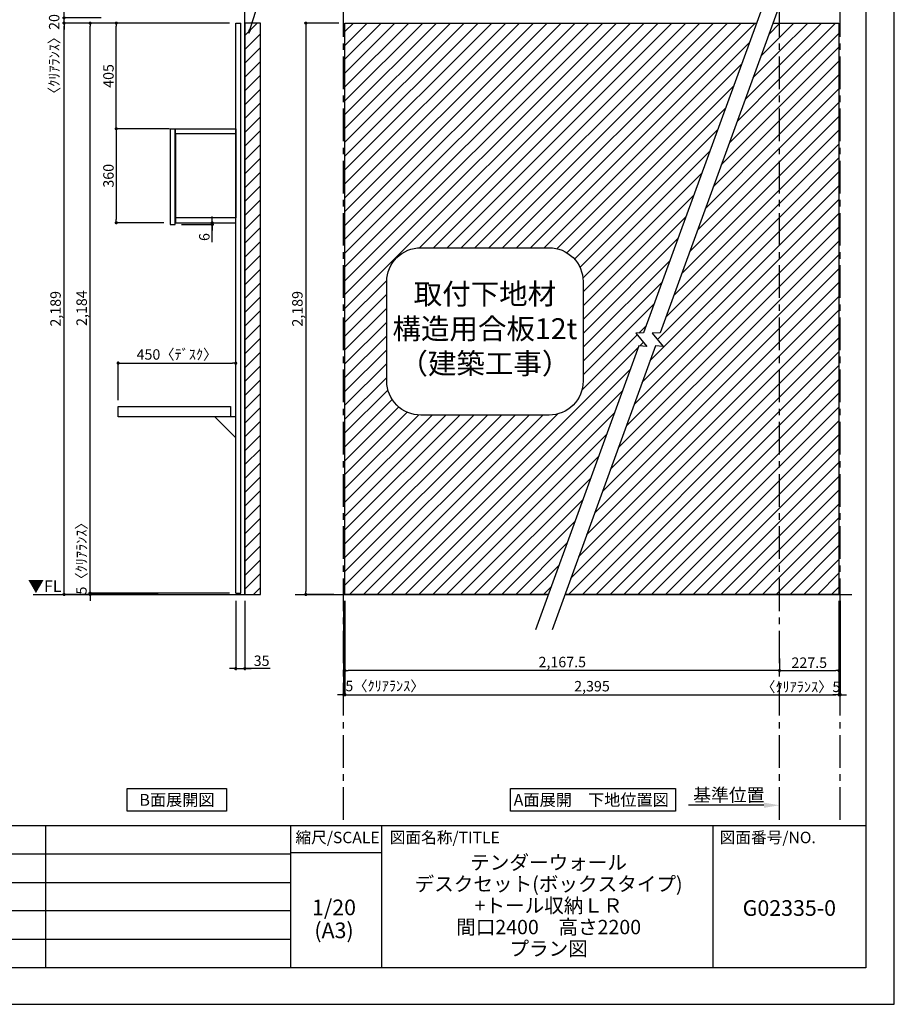
# Model space of a CAD drawing. Extents: x 29448 to 37764, y -56560 to -50680.
# Drawn here: x 34415 to 37764, y -56560 to -52788 of the extents above; entities that cross this region are included whole.
import ezdxf

# ---------------------------------------------------------------- set-up
doc = ezdxf.new("R2010")
doc.units = 0
doc.header["$LTSCALE"] = 50
doc.header["$MEASUREMENT"] = 0
doc.linetypes.add('CENTER', pattern=[2, 1.25, -0.25, 0.25, -0.25])
doc.layers.get('0').update_dxf_attribs({"linetype": 'CONTINUOUS'})
doc.layers.get('DEFPOINTS').update_dxf_attribs({"color": 146, "linetype": 'CONTINUOUS'})
for name, color, linetype in [('111-壁仕上', 3, 'CONTINUOUS'), ('120-キャビネット（外）', 7, 'CONTINUOUS'), ('122-扉', 6, 'CONTINUOUS'), ('160-文字', 254, 'CONTINUOUS'), ('166-寸法B', 11, 'CONTINUOUS'), ('180-補助', 161, 'CONTINUOUS'), ('190-図面外枠', 5, 'CONTINUOUS'), ('191-図面内枠', 4, 'CONTINUOUS')]:
    doc.layers.add(name, color=color, linetype=linetype)
doc.styles.add('KH001', font='msgothic.ttc')
doc.styles.add('ＭＳ ゴシック', font='msgothic.ttc', dxfattribs={"bigfont": 'ＭＳ ゴシック'})
doc.dimstyles.new('KH1xx020', dxfattribs={"dimscale": 20, "dimtxt": 2, "dimasz": 0.6, "dimexe": 0.3, "dimexo": 1.2, "dimgap": 0.5, "dimtad": 3, "dimdec": 1, "dimdsep": 46, "dimlunit": 6, "dimtxsty": 'KH001', "dimblk": 'DOT', "dimcen": 1, "dimdle": 1, "dimclrd": 256, "dimclre": 256, "dimclrt": 256, "dimadec": 0, "dimazin": 0, "dimtfac": 1, "dimtdec": 1, "dimtix": 1, "dimtmove": 2, "dimatfit": 3, "dimldrblk": 'CLOSEDBLANK', "dimfxl": 1, "dimtolj": 1, "dimtzin": 0, "dimlwd": -1, "dimlwe": -1, "dimarcsym": 0})
pattern_1 = [(45, (-632036.37, 97355.315), (-26.5165043, 26.5165043), [])]

# ---------------------------------------------------------------- blocks, each defined once
blk = doc.blocks.new('A$C5D946DDC')
at = {"layer": '190-図面外枠'}
for p, q in [((20519, 14349.3), (20519, 350.7)), ((20519, 350.7), (271, 350.7))]:
    blk.add_line(p, q, dxfattribs=at)
at = {"layer": 'DEFPOINTS'}
blk.add_lwpolyline([(0, 0), (20790, 0), (20790, 14700), (0, 14700)], close=True, dxfattribs=at)
blk = doc.blocks.new('_ClosedBlank')
at = {"color": 0, "linetype": 'ByBlock', "lineweight": -2}
for p, q in [((-1, 0.167), (0, 0)), ((-1, 0.167), (-1, -0.167)), ((0, 0), (-1, -0.167))]:
    blk.add_line(p, q, dxfattribs=at)
blk = doc.blocks.new('_Dot')
at = {"color": 0, "linetype": 'ByBlock', "lineweight": -2}
blk.add_line((-0.5, 0), (-1, 0), dxfattribs=at)
at = {"color": 0, "linetype": 'ByBlock', "const_width": 0.5}
blk.add_lwpolyline([(-0.25, 0, 1), (0.25, 0, 1)], format="xyb", close=True, dxfattribs=at)
blk = doc.blocks.new('*D64')
at = {"layer": '166-寸法B', "transparency": 16777216}
for p, q in [((35242.1, -55013.9), (35242.1, -55279.8)), ((35277.1, -55013.9), (35277.1, -55279.8)), ((35230.1, -55273.8), (35218.1, -55273.8)), ((35242.1, -55273.8), (35277.1, -55273.8)), ((35242.1, -55273.8), (35277.1, -55273.8)), ((35374.5, -55273.8), (35277.1, -55273.8)), ((35289.1, -55273.8), (35301.1, -55273.8))]:
    blk.add_line(p, q, dxfattribs=at)
at = {"layer": 'DEFPOINTS', "color": 0, "transparency": 16777216}
for p in [(35242.1, -54989.9), (35277.1, -54989.9), (35277.1, -55273.8)]:
    blk.add_point(p, dxfattribs=at)
at = {"layer": '166-寸法B', "transparency": 16777216, "xscale": 12, "yscale": 12, "zscale": 12}
blk.add_blockref('_Dot', (35242.1, -55273.8), dxfattribs=at)
at = {"layer": '166-寸法B', "transparency": 16777216, "xscale": 12, "yscale": 12, "zscale": 12, "rotation": 180}
blk.add_blockref('_Dot', (35277.1, -55273.8), dxfattribs=at)
at = {"layer": '166-寸法B', "transparency": 16777216, "insert": (35341.2, -55243.8), "char_height": 40, "attachment_point": 5}
blk.add_mtext('\\A1;35', dxfattribs=at)
blk = doc.blocks.new('*D67')
at = {"layer": '166-寸法B', "transparency": 16777216}
for p, q in [((35218.1, -52800.9), (34578.8, -52800.9)), ((34584.8, -54977.9), (34584.8, -52812.9)), ((34945.7, -54989.9), (34578.8, -54989.9))]:
    blk.add_line(p, q, dxfattribs=at)
at = {"layer": 'DEFPOINTS', "color": 0}
for p in [(34584.8, -52800.9), (35242.1, -52800.9), (34969.7, -54989.9)]:
    blk.add_point(p, dxfattribs=at)
at = {"layer": '166-寸法B', "transparency": 16777216, "xscale": 12, "yscale": 12, "zscale": 12}
for p, rotation in [((34584.8, -52800.9), 90), ((34584.8, -54989.9), 270)]:
    blk.add_blockref('_Dot', p, dxfattribs=dict(at, rotation=rotation))
at = {"layer": '166-寸法B', "transparency": 16777216, "insert": (34552.2, -53895.4), "char_height": 40, "attachment_point": 5, "rotation": 90}
blk.add_mtext('\\A1;2,189', dxfattribs=at)
blk = doc.blocks.new('*D68')
at = {"layer": '166-寸法B', "transparency": 16777216}
for p, q in [((35636.4, -52800.9), (35504.8, -52800.9)), ((35510.8, -52812.9), (35510.8, -54977.9)), ((35617.3, -54989.9), (35504.8, -54989.9))]:
    blk.add_line(p, q, dxfattribs=at)
at = {"layer": 'DEFPOINTS', "color": 0}
for p in [(35660.4, -52800.9), (35510.8, -54989.9), (35641.3, -54989.9)]:
    blk.add_point(p, dxfattribs=at)
at = {"layer": '166-寸法B', "transparency": 16777216, "xscale": 12, "yscale": 12, "zscale": 12}
for p, rotation in [((35510.8, -52800.9), 90), ((35510.8, -54989.9), 270)]:
    blk.add_blockref('_Dot', p, dxfattribs=dict(at, rotation=rotation))
at = {"layer": '166-寸法B', "transparency": 16777216, "insert": (35478.3, -53895.4), "char_height": 40, "attachment_point": 5, "rotation": 90}
blk.add_mtext('\\A1;2,189', dxfattribs=at)
blk = doc.blocks.new('*D69')
at = {"layer": '166-寸法B', "transparency": 16777216}
for p, q in [((35660.4, -55013.9), (35660.4, -55379.8)), ((37552.2, -55013.9), (37552.2, -55379.8)), ((35672.4, -55373.8), (37540.2, -55373.8))]:
    blk.add_line(p, q, dxfattribs=at)
at = {"layer": 'DEFPOINTS', "color": 0, "transparency": 16777216}
for p in [(35660.4, -54989.9), (37552.2, -54989.9), (37552.2, -55373.8)]:
    blk.add_point(p, dxfattribs=at)
at = {"layer": '166-寸法B', "transparency": 16777216, "xscale": 12, "yscale": 12, "zscale": 12, "rotation": 180}
blk.add_blockref('_Dot', (35660.4, -55373.8), dxfattribs=at)
at = {"layer": '166-寸法B', "transparency": 16777216, "xscale": 12, "yscale": 12, "zscale": 12}
blk.add_blockref('_Dot', (37552.2, -55373.8), dxfattribs=at)
at = {"layer": '166-寸法B', "transparency": 16777216, "insert": (36606.3, -55341.3), "char_height": 40, "attachment_point": 5}
blk.add_mtext('\\A1;2,395', dxfattribs=at)
blk = doc.blocks.new('*D77')
at = {"layer": '166-寸法B', "transparency": 16777216}
for p, q in [((34967, -53205.9), (34778.8, -53205.9)), ((34784.8, -53217.9), (34784.8, -53553.9)), ((34967.1, -53565.9), (34778.8, -53565.9))]:
    blk.add_line(p, q, dxfattribs=at)
at = {"layer": 'DEFPOINTS', "color": 0, "transparency": 16777216}
for p in [(34991, -53205.9), (34784.8, -53565.9), (34991.1, -53565.9)]:
    blk.add_point(p, dxfattribs=at)
at = {"layer": '166-寸法B', "transparency": 16777216, "xscale": 12, "yscale": 12, "zscale": 12}
for p, rotation in [((34784.8, -53205.9), 90), ((34784.8, -53565.9), 270)]:
    blk.add_blockref('_Dot', p, dxfattribs=dict(at, rotation=rotation))
at = {"layer": '166-寸法B', "transparency": 16777216, "insert": (34754.8, -53385.9), "char_height": 40, "attachment_point": 5, "rotation": 90}
blk.add_mtext('\\A1;360', dxfattribs=at)
blk = doc.blocks.new('取付下地注意')
at = {"layer": '160-文字'}
blk.add_lwpolyline([(-245.8, 641.3), (245.8, 641.3, -0.414214), (375.8, 511.3), (375.8, 130, -0.414214), (245.8, 0), (-245.8, 0, -0.414214), (-375.8, 130), (-375.8, 511.3, -0.414214)], format="xyb", close=True, dxfattribs=at)
at = {"layer": '160-文字', "insert": (0, 320.6), "char_height": 80, "attachment_point": 5}
blk.add_mtext('{取付下地材\\P構造用合板12t\\P（建築工事）}', dxfattribs=at)
blk = doc.blocks.new('*D41')
at = {"layer": '166-寸法B', "transparency": 16777216}
for p, q in [((34584.8, -52768.9), (34584.8, -52756.9)), ((34726.3, -52780.9), (34578.8, -52780.9)), ((34726.3, -52800.9), (34578.8, -52800.9)), ((34584.8, -52800.9), (34584.8, -52780.9)), ((34584.8, -52812.9), (34584.8, -52824.9))]:
    blk.add_line(p, q, dxfattribs=at)
at = {"layer": 'DEFPOINTS', "color": 0}
for p in [(34584.8, -52780.9), (34750.3, -52780.9), (34750.3, -52800.9)]:
    blk.add_point(p, dxfattribs=at)
at = {"layer": '166-寸法B', "transparency": 16777216, "xscale": 12, "yscale": 12, "zscale": 12}
for p, rotation in [((34584.8, -52780.9), 270), ((34584.8, -52800.9), 90)]:
    blk.add_blockref('_Dot', p, dxfattribs=dict(at, rotation=rotation))
at = {"layer": '166-寸法B', "transparency": 16777216, "insert": (34547, -52933.1), "char_height": 40, "attachment_point": 5, "rotation": 90}
blk.add_mtext('\\A1;〈ｸﾘｱﾗﾝｽ〉20', dxfattribs=at)
blk = doc.blocks.new('*D42')
at = {"layer": '166-寸法B', "transparency": 16777216}
for p, q in [((37264.7, -55797.4), (36976.4, -55797.4)), ((37324.7, -55805), (37324.7, -55791.4))]:
    blk.add_line(p, q, dxfattribs=at)
blk.add_solid([(37264.7, -55787.4), (37264.7, -55807.4), (37324.7, -55797.4)], dxfattribs=at)
at = {"layer": 'DEFPOINTS', "color": 0, "transparency": 16777216}
for p in [(36996.4, -55797.4), (36996.4, -55837.1), (37324.7, -55829)]:
    blk.add_point(p, dxfattribs=at)
at = {"layer": '166-寸法B', "transparency": 16777216, "insert": (37130.6, -55758.1), "char_height": 50, "attachment_point": 5}
blk.add_mtext('\\A1;基準位置', dxfattribs=at)
blk = doc.blocks.new('_None')
blk = doc.blocks.new('*D43')
at = {"layer": '166-寸法B', "transparency": 16777216}
for p, q in [((37552.2, -55224.1), (37552.2, -55287.3)), ((37324.7, -55283), (37324.7, -55287.3)), ((37336.7, -55281.3), (37540.2, -55281.3))]:
    blk.add_line(p, q, dxfattribs=at)
at = {"layer": 'DEFPOINTS', "color": 0, "transparency": 16777216}
for p in [(37552.2, -55200.1), (37324.7, -55259), (37552.2, -55281.3)]:
    blk.add_point(p, dxfattribs=at)
at = {"layer": '166-寸法B', "transparency": 16777216, "xscale": 12, "yscale": 12, "zscale": 12, "rotation": 180}
blk.add_blockref('_Dot', (37324.7, -55281.3), dxfattribs=at)
at = {"layer": '166-寸法B', "transparency": 16777216, "xscale": 12, "yscale": 12, "zscale": 12}
blk.add_blockref('_Dot', (37552.2, -55281.3), dxfattribs=at)
at = {"layer": '166-寸法B', "transparency": 16777216, "insert": (37438.4, -55251.3), "char_height": 40, "attachment_point": 5}
blk.add_mtext('\\A1;227.5', dxfattribs=at)
blk = doc.blocks.new('*D46')
at = {"layer": '166-寸法B', "transparency": 16777216}
for p, q in [((35660.4, -55013.9), (35660.4, -55287.3)), ((37324.7, -55234.8), (37324.7, -55287.3)), ((37312.7, -55281.3), (35672.4, -55281.3))]:
    blk.add_line(p, q, dxfattribs=at)
at = {"layer": 'DEFPOINTS', "color": 0, "transparency": 16777216}
for p in [(35660.4, -54989.9), (37324.7, -55210.8), (35660.4, -55281.3)]:
    blk.add_point(p, dxfattribs=at)
at = {"layer": '166-寸法B', "transparency": 16777216, "xscale": 12, "yscale": 12, "zscale": 12, "rotation": 180}
blk.add_blockref('_Dot', (35660.4, -55281.3), dxfattribs=at)
at = {"layer": '166-寸法B', "transparency": 16777216, "xscale": 12, "yscale": 12, "zscale": 12}
blk.add_blockref('_Dot', (37324.7, -55281.3), dxfattribs=at)
at = {"layer": '166-寸法B', "transparency": 16777216, "insert": (36492.6, -55248.8), "char_height": 40, "attachment_point": 5}
blk.add_mtext('\\A1;2,167.5', dxfattribs=at)
blk = doc.blocks.new('*D11')
at = {"layer": '166-寸法B', "transparency": 16777216}
for p, q in [((675348.7, -115884.6), (675348.7, -115872.6)), ((675230.9, -115896.6), (675354.7, -115896.6)), ((675230.9, -115902.6), (675354.7, -115902.6)), ((675348.7, -115896.6), (675348.7, -115902.6)), ((675348.7, -115896.6), (675348.7, -115902.6)), ((675348.7, -115971.4), (675348.7, -115902.6)), ((675348.7, -115914.6), (675348.7, -115926.6))]:
    blk.add_line(p, q, dxfattribs=at)
at = {"layer": 'DEFPOINTS', "color": 0, "transparency": 16777216}
for p in [(675206.9, -115896.6), (675206.9, -115902.6), (675348.7, -115902.6)]:
    blk.add_point(p, dxfattribs=at)
at = {"layer": '166-寸法B', "transparency": 16777216, "xscale": 12, "yscale": 12, "zscale": 12}
for p, rotation in [((675348.7, -115896.6), 270), ((675348.7, -115902.6), 90)]:
    blk.add_blockref('_Dot', p, dxfattribs=dict(at, rotation=rotation))
at = {"layer": '166-寸法B', "transparency": 16777216, "insert": (675318.7, -115951.3), "char_height": 40, "attachment_point": 5, "rotation": 90}
blk.add_mtext('\\A1;6', dxfattribs=at)
blk = doc.blocks.new('*D49')
at = {"layer": '166-寸法B', "transparency": 16777216}
for p, q in [((34792.1, -54245.9), (34792.1, -54097.8)), ((34804.1, -54103.8), (35230.1, -54103.8)), ((35242.1, -54245.9), (35242.1, -54097.8))]:
    blk.add_line(p, q, dxfattribs=at)
at = {"layer": 'DEFPOINTS', "color": 0, "transparency": 16777216}
for p in [(35242.1, -54103.8), (34792.1, -54269.9), (35242.1, -54269.9)]:
    blk.add_point(p, dxfattribs=at)
at = {"layer": '166-寸法B', "transparency": 16777216, "xscale": 12, "yscale": 12, "zscale": 12, "rotation": 180}
blk.add_blockref('_Dot', (34792.1, -54103.8), dxfattribs=at)
at = {"layer": '166-寸法B', "transparency": 16777216, "xscale": 12, "yscale": 12, "zscale": 12}
blk.add_blockref('_Dot', (35242.1, -54103.8), dxfattribs=at)
at = {"layer": '166-寸法B', "transparency": 16777216, "insert": (35017.1, -54070.4), "char_height": 40, "attachment_point": 5}
blk.add_mtext('\\A1;450〈ﾃﾞｽｸ〉', dxfattribs=at)
blk = doc.blocks.new('*D50')
at = {"layer": '166-寸法B', "transparency": 16777216}
for p, q in [((35655.4, -55013.9), (35655.4, -55379.8)), ((35660.4, -55013.9), (35660.4, -55379.8)), ((35643.4, -55373.8), (35631.4, -55373.8)), ((35660.4, -55373.8), (35655.4, -55373.8)), ((35672.4, -55373.8), (35684.4, -55373.8))]:
    blk.add_line(p, q, dxfattribs=at)
at = {"layer": 'DEFPOINTS', "color": 0, "transparency": 16777216}
for p in [(35655.4, -54989.9), (35660.4, -54989.9), (35655.4, -55373.8)]:
    blk.add_point(p, dxfattribs=at)
at = {"layer": '166-寸法B', "transparency": 16777216, "xscale": 12, "yscale": 12, "zscale": 12}
blk.add_blockref('_Dot', (35655.4, -55373.8), dxfattribs=at)
at = {"layer": '166-寸法B', "transparency": 16777216, "xscale": 12, "yscale": 12, "zscale": 12, "rotation": 180}
blk.add_blockref('_Dot', (35660.4, -55373.8), dxfattribs=at)
at = {"layer": '166-寸法B', "transparency": 16777216, "insert": (35813.6, -55340.5), "char_height": 40, "attachment_point": 5}
blk.add_mtext('\\A1;5〈ｸﾘｱﾗﾝｽ〉', dxfattribs=at)
blk = doc.blocks.new('*D51')
at = {"layer": '166-寸法B', "transparency": 16777216}
for p, q in [((37552.2, -55013.9), (37552.2, -55379.8)), ((37557.2, -55013.9), (37557.2, -55379.8)), ((37540.2, -55373.8), (37528.2, -55373.8)), ((37552.2, -55373.8), (37557.2, -55373.8)), ((37569.2, -55373.8), (37581.2, -55373.8))]:
    blk.add_line(p, q, dxfattribs=at)
at = {"layer": 'DEFPOINTS', "color": 0, "transparency": 16777216}
for p in [(37552.2, -54989.9), (37557.2, -54989.9), (37557.2, -55373.8)]:
    blk.add_point(p, dxfattribs=at)
at = {"layer": '166-寸法B', "transparency": 16777216, "xscale": 12, "yscale": 12, "zscale": 12}
blk.add_blockref('_Dot', (37552.2, -55373.8), dxfattribs=at)
at = {"layer": '166-寸法B', "transparency": 16777216, "xscale": 12, "yscale": 12, "zscale": 12, "rotation": 180}
blk.add_blockref('_Dot', (37557.2, -55373.8), dxfattribs=at)
at = {"layer": '166-寸法B', "transparency": 16777216, "insert": (37405.8, -55343.8), "char_height": 40, "attachment_point": 5}
blk.add_mtext('\\A1;〈ｸﾘｱﾗﾝｽ〉5', dxfattribs=at)
blk = doc.blocks.new('*D55')
at = {"layer": '166-寸法B', "transparency": 16777216}
for p, q in [((35218.1, -52800.9), (34678.8, -52800.9)), ((34684.8, -54972.9), (34684.8, -52812.9)), ((35218.1, -54984.9), (34678.8, -54984.9))]:
    blk.add_line(p, q, dxfattribs=at)
at = {"layer": 'DEFPOINTS', "color": 0}
for p in [(34684.8, -52800.9), (35242.1, -52800.9), (35242.1, -54984.9)]:
    blk.add_point(p, dxfattribs=at)
at = {"layer": '166-寸法B', "transparency": 16777216, "xscale": 12, "yscale": 12, "zscale": 12}
for p, rotation in [((34684.8, -52800.9), 90), ((34684.8, -54984.9), 270)]:
    blk.add_blockref('_Dot', p, dxfattribs=dict(at, rotation=rotation))
at = {"layer": '166-寸法B', "transparency": 16777216, "insert": (34652.2, -53892.9), "char_height": 40, "attachment_point": 5, "rotation": 90}
blk.add_mtext('\\A1;2,184', dxfattribs=at)
blk = doc.blocks.new('*D56')
at = {"layer": '166-寸法B', "transparency": 16777216}
for p, q in [((35218.1, -54984.9), (34678.8, -54984.9)), ((34780, -54989.9), (34678.8, -54989.9)), ((34684.8, -54972.9), (34684.8, -54960.9)), ((34684.8, -54984.9), (34684.8, -54989.9)), ((34684.8, -55001.9), (34684.8, -55013.9))]:
    blk.add_line(p, q, dxfattribs=at)
at = {"layer": 'DEFPOINTS', "color": 0, "transparency": 16777216}
for p in [(34684.8, -54989.9), (34804, -54989.9), (35242.1, -54984.9)]:
    blk.add_point(p, dxfattribs=at)
at = {"layer": '166-寸法B', "transparency": 16777216, "xscale": 12, "yscale": 12, "zscale": 12}
for p, rotation in [((34684.8, -54984.9), 270), ((34684.8, -54989.9), 90)]:
    blk.add_blockref('_Dot', p, dxfattribs=dict(at, rotation=rotation))
at = {"layer": '166-寸法B', "transparency": 16777216, "insert": (34651.4, -54838.4), "char_height": 40, "attachment_point": 5, "rotation": 90}
blk.add_mtext('\\A1;5〈ｸﾘｱﾗﾝｽ〉', dxfattribs=at)
blk = doc.blocks.new('*D62')
at = {"layer": '166-寸法B', "transparency": 16777216}
for p, q in [((35218.1, -52800.9), (34778.8, -52800.9)), ((34784.8, -53193.9), (34784.8, -52812.9)), ((34988.1, -53205.9), (34778.8, -53205.9))]:
    blk.add_line(p, q, dxfattribs=at)
at = {"layer": 'DEFPOINTS', "color": 0}
for p in [(34784.8, -52800.9), (35242.1, -52800.9), (35012.1, -53205.9)]:
    blk.add_point(p, dxfattribs=at)
at = {"layer": '166-寸法B', "transparency": 16777216, "xscale": 12, "yscale": 12, "zscale": 12}
for p, rotation in [((34784.8, -52800.9), 90), ((34784.8, -53205.9), 270)]:
    blk.add_blockref('_Dot', p, dxfattribs=dict(at, rotation=rotation))
at = {"layer": '166-寸法B', "transparency": 16777216, "insert": (34754.8, -53003.4), "char_height": 40, "attachment_point": 5, "rotation": 90}
blk.add_mtext('\\A1;405', dxfattribs=at)
blk = doc.blocks.new('DESK_D')
at = {"layer": '122-扉'}
for p, q in [((-450, -40), (-450, 0)), ((-450, 0), (-20, 0)), ((-20, 0), (-20, -40)), ((0, -40), (-450, -40))]:
    blk.add_line(p, q, dxfattribs=at)
blk.add_lwpolyline([(-80, -40), (0, -120), (0, -40), (-80, -40)], close=True, dxfattribs=at)
blk = doc.blocks.new('B_D')
at = {"layer": '122-扉'}
for p, q in [((-230, -19), (-230, -341)), ((0, -19), (0, -341))]:
    blk.add_line(p, q, dxfattribs=at)
for points in [[(-230, 0), (0, 0), (0, -19), (-230, -19)], [(-251, -366), (-232, -366), (-232, -2), (-251, -2)], [(-230, -360), (0, -360), (0, -341), (-230, -341)]]:
    blk.add_lwpolyline(points, close=True, dxfattribs=at)
at = {"layer": '166-寸法B', "color": 6}
dim = blk.add_linear_dim(base=(-90.21, -366), p1=(-232, -360), p2=(-232, -366), angle=90, dimstyle='KH1xx020', override={"dimtmove": 1}, dxfattribs=at)
dim.commit()
dim.dimension.update_dxf_attribs({"geometry": '*D11', "text_midpoint": (-113.56, -414.68), "dimtype": 128, "insert": (-675438.88, 115536.58)})

msp = doc.modelspace()

# ---------------------------------------------------------------- hatches: boundary and pattern name
at = {"layer": '180-補助'}
h = msp.add_hatch(dxfattribs=at)
h.set_pattern_fill('ANSI31', color=13, scale=300, style=0)
h.set_pattern_definition([(45, (-621481.324, 18218.03), (-26.5165043, 26.5165043), [])])
h.paths.add_polyline_path([(35277.09, -54989.87), (35337.09, -54989.87), (35337.09, -52800.87), (35277.09, -52800.87)])
h = msp.add_hatch(dxfattribs=at)
h.set_pattern_fill('ANSI31', color=13, scale=300)
h.set_pattern_definition([(45, (-5586.784, 0), (-26.516504, 26.516504), [])])
h.paths.add_polyline_path([(36439.26, -54989.87), (35660.45, -54989.87), (35660.45, -52800.87), (37235.99, -52800.87), (36803.9, -53988.03), (36773.62, -53989.1), (36815.93, -54039.9), (36785.98, -54037.27)])
h.paths.add_polyline_path([(35839.64, -54191.8), (36555.37, -54191.8), (36555.37, -53770.21), (35839.64, -53770.21)], flags=8)
edge = h.paths.add_edge_path(flags=16)
edge.add_line((35950.47, -53661.39), (36442.1, -53661.39))
edge.add_arc((36442.1, -53791.39), 130, 0, 90, ccw=False)
edge.add_line((36572.1, -53791.39), (36572.1, -54172.66))
edge.add_arc((36442.1, -54172.66), 130, -90, 0, ccw=False)
edge.add_line((36442.1, -54302.66), (35950.47, -54302.66))
edge.add_arc((35950.47, -54172.66), 130, 180, 270, ccw=False)
edge.add_line((35820.47, -54172.66), (35820.47, -53791.39))
edge.add_arc((35950.47, -53791.39), 130, 90, 180, ccw=False)
h = msp.add_hatch(dxfattribs=at)
h.set_pattern_fill('ANSI31', color=13, scale=300, style=0)
h.set_pattern_definition(pattern_1)
h.paths.add_polyline_path([(37324.69, -52800.87), (37299.07, -52800.87), (36866.98, -53988.03), (36836.69, -53989.1), (36879.01, -54039.9), (36849.06, -54037.27), (36502.34, -54989.87), (37324.69, -54989.87)])
h = msp.add_hatch(dxfattribs=at)
h.set_pattern_fill('ANSI31', color=13, scale=300, style=0)
h.set_pattern_definition(pattern_1)
h.paths.add_polyline_path([(37552.19, -52800.87), (37324.69, -52800.87), (37324.69, -54989.87), (37552.19, -54989.87)])

# ---------------------------------------------------------------- linework, layer by layer
at = {"layer": '111-壁仕上'}
for p, q in [((35277.09, -54989.87), (35277.09, -52399.91)), ((34465.94, -54989.87), (35277.09, -54989.87)), ((35469.29, -54989.87), (36439.26, -54989.87)), ((36502.34, -54989.87), (37601.71, -54989.87))]:
    msp.add_line(p, q, dxfattribs=at)
at = {"layer": '111-壁仕上', "color": 253, "linetype": 'CENTER', "ltscale": 2}
for p, q in [((35655.45, -55853.58), (35655.45, -52502.44)), ((37324.69, -55853.58), (37324.69, -52502.44)), ((37557.19, -55853.58), (37557.19, -52502.44))]:
    msp.add_line(p, q, dxfattribs=at)
at = {"layer": '122-扉'}
for p, q in [((35242.09, -54984.87), (35242.09, -52800.87)), ((35261.09, -54984.87), (35261.09, -52800.87))]:
    msp.add_line(p, q, dxfattribs=at)
at = {"layer": '122-扉', "color": 6}
for p, q in [((35242.09, -52800.87), (35261.09, -52800.87)), ((35242.09, -54984.87), (35261.09, -54984.87))]:
    msp.add_line(p, q, dxfattribs=at)
at = {"layer": '160-文字'}
for points in [[(34827.08, -55733.29), (35207.1, -55733.29), (35207.1, -55820.24), (34827.08, -55820.24)], [(36294.44, -55733.29), (36926.66, -55733.29), (36926.66, -55820.24), (36294.44, -55820.24)]]:
    msp.add_lwpolyline(points, close=True, dxfattribs=at)
at = {"layer": '180-補助', "color": 13}
for points in [[(37290.56, -52650.96), (36803.9, -53988.03), (36773.62, -53989.1), (36815.93, -54039.9), (36785.98, -54037.27), (36390.16, -55124.77)], [(37353.63, -52650.96), (36866.98, -53988.03), (36836.69, -53989.1), (36879.01, -54039.9), (36849.06, -54037.27), (36453.24, -55124.77)], [(36439.26, -54989.87), (35660.45, -54989.87), (35660.45, -52800.87), (37235.99, -52800.87)], [(37299.07, -52800.87), (37552.19, -52800.87), (37552.19, -54989.87), (36502.34, -54989.87)]]:
    msp.add_lwpolyline(points, dxfattribs=at)
msp.add_lwpolyline([(35277.09, -54989.87), (35337.09, -54989.87), (35337.09, -52800.87), (35277.09, -52800.87)], close=True, dxfattribs=at)
at = {"layer": '191-図面内枠'}
for p, q in [((29556.36, -55875.11), (37655.58, -55875.11)), ((34513.82, -55875.11), (34513.82, -56419.73)), ((35451.55, -55875.11), (35451.55, -56419.73)), ((35800.7, -55875.11), (35800.7, -56419.73)), ((37068.62, -55875.11), (37068.62, -56419.73)), ((35451.55, -55978.01), (35800.7, -55978.01)), ((32461.95, -55983.73), (35451.55, -55983.73)), ((32461.95, -56093.07), (35451.55, -56093.07)), ((32461.95, -56201.07), (35451.55, -56201.07)), ((32461.95, -56310.4), (35451.55, -56310.4))]:
    msp.add_line(p, q, dxfattribs=at)

# ---------------------------------------------------------------- block references
at = {"layer": '120-キャビネット（外）'}
msp.add_blockref('B_D', (35242.09, -53205.87), dxfattribs=at)
at = {"layer": '160-文字'}
for name, p in [('取付下地注意', (36196.29, -54302.66)), ('DESK_D', (35242.09, -54269.87))]:
    msp.add_blockref(name, p, dxfattribs=at)
at = {"layer": '190-図面外枠', "xscale": 0.3999999999996362, "yscale": 0.3999999999996362, "zscale": 0.3999999999996362}
msp.add_blockref('A$C5D946DDC', (29447.97, -56560), dxfattribs=at)

# ---------------------------------------------------------------- texts
at = {"layer": '160-文字', "color": 4, "lineweight": 0, "insert": (34575.14, -54935.68), "char_height": 45, "attachment_point": 3, "line_spacing_factor": 0.782827, "style": 'ＭＳ ゴシック'}
msp.add_mtext('▼FL', dxfattribs=at)
at = {"layer": '160-文字', "char_height": 45.3333, "attachment_point": 5}
for s, insert in [('{\\fArial|b0|i0|c0|p32;B}面展開図', (35017.09, -55776.77)), ('{\\fArial|b0|i0|c0|p32;A\\fＭＳ ゴシック|b0|i0|c128|p49;面展開\u3000下地位置図}', (36603.35, -55776.77))]:
    msp.add_mtext(s, dxfattribs=dict(at, insert=insert))
at = {"layer": '160-文字', "attachment_point": 5}
for s, insert, char_height, line_spacing_factor in [('\\Pテンダーウォール\\Pデスクセット(ボックスタイプ)\\P+トール収納ＬＲ\\P間口2400\u3000高さ2200\\Pプラン図', (36440.24, -56147.42), 55, 0.9), ('1/20', (35618.48, -56196.48), 60, 0.876232), ('G02335-0', (37362.1, -56198.87), 60, 0.876232), ('(A3)', (35618.48, -56284.48), 60, 0.876232)]:
    msp.add_mtext(s, dxfattribs=dict(at, insert=insert, char_height=char_height, line_spacing_factor=line_spacing_factor))
at = {"layer": '191-図面内枠', "char_height": 44, "line_spacing_factor": 0.782827}
for s, insert, attachment_point in [('縮尺/SCALE', (35631.95, -55926.56), 5), ('図面名称/TITLE', (35832.01, -55926.56), 4), ('図面番号/NO.', (37095.11, -55926.56), 4)]:
    msp.add_mtext(s, dxfattribs=dict(at, insert=insert, attachment_point=attachment_point))

# ---------------------------------------------------------------- dimensions: what is measured, and where the dimension line sits
at = {"layer": '166-寸法B'}
dim = msp.add_linear_dim(base=(34584.77, -52780.87), p1=(34750.31, -52800.87), p2=(34750.31, -52780.87), angle=90, text='〈ｸﾘｱﾗﾝｽ〉<>', dimstyle='KH1xx020', dxfattribs=at)
dim.commit()
dim.dimension.update_dxf_attribs({"geometry": '*D41', "text_midpoint": (34546.98, -52933.14), "dimtype": 160})
at = {"layer": '166-寸法B', "color": 6}
for base, p1, p2, picture, middle in [((34584.77, -52800.87), (34969.67, -54989.87), (35242.09, -52800.87), '*D67', (34552.23, -53895.37)), ((34784.77, -52800.87), (35012.09, -53205.87), (35242.09, -52800.87), '*D62', (34754.77, -53003.37)), ((34784.77, -53565.87), (34991.04, -53205.87), (34991.09, -53565.87), '*D77', (34754.77, -53385.87))]:
    dim = msp.add_linear_dim(base=base, p1=p1, p2=p2, angle=90, dimstyle='KH1xx020', dxfattribs=at)
    dim.commit()
    dim.dimension.update_dxf_attribs({"geometry": picture, "text_midpoint": middle})
at = {"layer": '166-寸法B'}
for base, p1, p2, picture, middle in [((34684.77, -52800.87), (35242.09, -54984.87), (35242.09, -52800.87), '*D55', (34652.23, -53892.87)), ((35510.83, -54989.87), (35660.45, -52800.87), (35641.33, -54989.87), '*D68', (35478.29, -53895.37))]:
    dim = msp.add_linear_dim(base=base, p1=p1, p2=p2, angle=90, dimstyle='KH1xx020', dxfattribs=at)
    dim.commit()
    dim.dimension.update_dxf_attribs({"geometry": picture, "text_midpoint": middle})
at = {"layer": '166-寸法B', "color": 6}
for base, p1, p2, text, picture, middle in [((35242.09, -54103.76), (34792.09, -54269.87), (35242.09, -54269.87), '<>〈ﾃﾞｽｸ〉', '*D49', (35017.09, -54070.41)), ((37552.19, -55373.8), (35660.45, -54989.87), (37552.19, -54989.87), '2,395', '*D69', (36606.32, -55341.26)), ((35660.45, -55281.3), (37324.69, -55210.83), (35660.45, -54989.87), '2,167.5', '*D46', (36492.57, -55248.76))]:
    dim = msp.add_linear_dim(base=base, p1=p1, p2=p2, text=text, dimstyle='KH1xx020', dxfattribs=at)
    dim.commit()
    dim.dimension.update_dxf_attribs({"geometry": picture, "text_midpoint": middle})
at = {"layer": '166-寸法B'}
dim = msp.add_linear_dim(base=(34684.77, -54989.87), p1=(35242.09, -54984.87), p2=(34803.97, -54989.87), angle=90, text='<>〈ｸﾘｱﾗﾝｽ〉', dimstyle='KH1xx020', override={"dimfxl": 60, "dimfxlon": 1}, dxfattribs=at)
dim.commit()
dim.dimension.update_dxf_attribs({"geometry": '*D56', "text_midpoint": (34651.42, -54838.43), "dimtype": 160})
dim = msp.add_linear_dim(base=(35277.09, -55273.8), p1=(35242.09, -54989.87), p2=(35277.09, -54989.87), dimstyle='KH1xx020', override={"dimtmove": 1}, dxfattribs=at)
dim.commit()
dim.dimension.update_dxf_attribs({"geometry": '*D64', "text_midpoint": (35341.17, -55278.7), "dimtype": 160})
for base, p1, p2, text, picture, middle in [((35655.45, -55373.8), (35660.45, -54989.87), (35655.45, -54989.87), '<>〈ｸﾘｱﾗﾝｽ〉', '*D50', (35813.57, -55340.45)), ((37557.19, -55373.8), (37552.19, -54989.87), (37557.19, -54989.87), '〈ｸﾘｱﾗﾝｽ〉<>', '*D51', (37405.82, -55343.8))]:
    dim = msp.add_linear_dim(base=base, p1=p1, p2=p2, text=text, dimstyle='KH1xx020', override={"dimfxl": 60, "dimfxlon": 1}, dxfattribs=at)
    dim.commit()
    dim.dimension.update_dxf_attribs({"geometry": picture, "text_midpoint": middle, "dimtype": 160})
at = {"layer": '166-寸法B', "color": 6}
dim = msp.add_linear_dim(base=(37552.19, -55281.3), p1=(37324.69, -55258.99), p2=(37552.19, -55200.1), dimstyle='KH1xx020', dxfattribs=at)
dim.commit()
dim.dimension.update_dxf_attribs({"geometry": '*D43', "text_midpoint": (37438.44, -55251.3)})
at = {"layer": '166-寸法B'}
dim = msp.add_linear_dim(base=(36996.41, -55797.41), p1=(37324.69, -55828.96), p2=(36996.41, -55837.11), text='基準位置', dimstyle='KH1xx020', override={"dimtxt": 2.5, "dimasz": 3, "dimblk2": 'None', "dimsah": 1, "dimse2": 1}, dxfattribs=at)
dim.commit()
dim.dimension.update_dxf_attribs({"geometry": '*D42', "text_midpoint": (37130.55, -55758.09)})

# ---------------------------------------------------------------- leaders
at = {"layer": '160-文字', "annotation_type": 0, "has_hookline": 1, "hookline_direction": 0, "text_width": 202.64}
for points in [[(34233.22, -52839.07), (34317.58, -52624.25), (34329.58, -52624.25)], [(35292.17, -52839.07), (35359.67, -52624.25), (35371.67, -52624.25)]]:
    msp.add_leader(points, dimstyle='KH1xx020', override={"dimgap": 0.5, "dimtad": 1}, dxfattribs=at)

doc.saveas('drawing.dxf')
